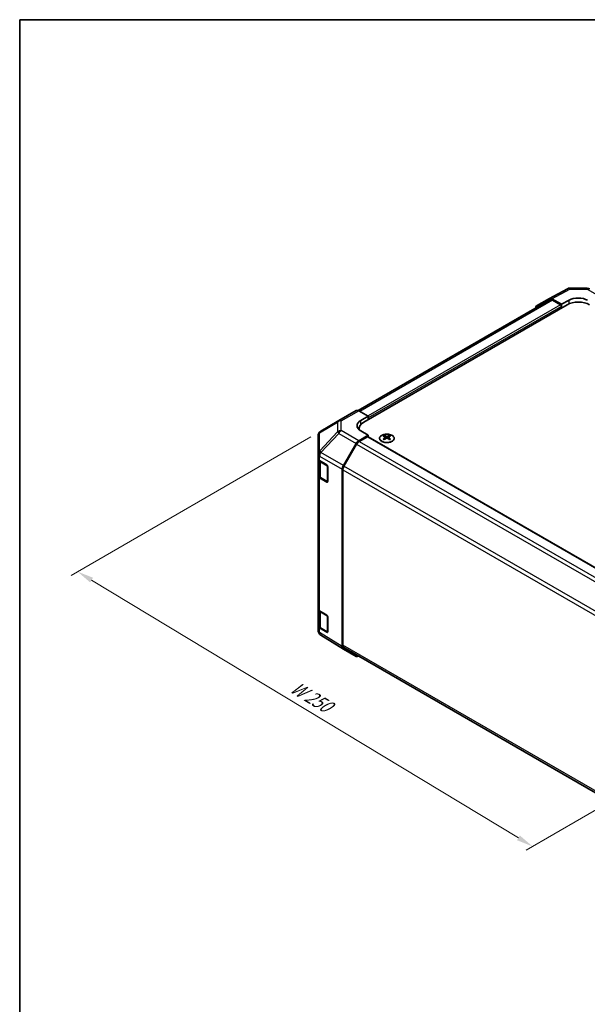
# Model space of a CAD drawing. Units: millimetres. Extents: x 36 to 5375, y 9 to 863.
# Drawn here: x 36 to 252, y 348 to 722 of the extents above; entities that cross this region are included whole.
import ezdxf

# ---------------------------------------------------------------- set-up
doc = ezdxf.new("R2010")
doc.units = ezdxf.units.MM
doc.header["$LTSCALE"] = 2.5
doc.layers.get('Defpoints').update_dxf_attribs({"lineweight": 25})
for name, color, linetype, lineweight in [('Border (ISO)', 7, 'Continuous', 35), ('Dimension (ISO)', 7, 'Continuous', 18), ('Dimension (ISO) @ 1', 7, 'Continuous', 18), ('Visible (ISO)', 7, 'Continuous', 35), ('Visible Narrow (ISO)', 7, 'Continuous', 25)]:
    doc.layers.add(name, color=color, linetype=linetype, lineweight=lineweight)
doc.styles.add('Note Text (TK)', font='txt')
doc.dimstyles.new('Default - Method 1b (TK)', dxfattribs={"dimscale": 2.5, "dimtxt": 2.5, "dimasz": 2.5, "dimexe": 1, "dimexo": 1.5, "dimgap": 1, "dimtad": 1, "dimtoh": 1, "dimrnd": 1e-08, "dimdsep": 46, "dimtxsty": 'Note Text (TK)', "dimcen": 0.09, "dimdle": 5, "dimclrd": 100, "dimclre": 100, "dimclrt": 7, "dimadec": 1, "dimazin": 1, "dimtfac": 1, "dimtmove": 0, "dimatfit": 3, "dimfxl": 1, "dimtolj": 1, "dimlwd": -1, "dimlwe": -1, "dimarcsym": 0})

# ---------------------------------------------------------------- blocks, each defined once
blk = doc.blocks.new('図面枠 tk図枠')
at = {"layer": 'Border (ISO)'}
for q in [(405.5, 289), (14.5, 8)]:
    blk.add_line((14.5, 289), q, dxfattribs=at)
blk = doc.blocks.new('*D105')
at = {"layer": 'Defpoints', "color": 0}
for p in [(150.79, 565.89), (58.28, 512.47), (326.86, 463.06)]:
    blk.add_point(p, dxfattribs=at)
at = {"layer": 'Dimension (ISO)', "color": 100}
for p, q in [((147.08, 563.74), (55.81, 511.05)), ((226.03, 411.16), (63.63, 509.24)), ((323.15, 460.91), (228.91, 406.51))]:
    blk.add_line(p, q, dxfattribs=at)
for points in [[(64.17, 510.14), (63.09, 508.35), (58.28, 512.47)], [(226.57, 412.06), (225.49, 410.27), (231.38, 407.93)]]:
    blk.add_solid(points, dxfattribs=at)
at = {"layer": 'Dimension (ISO)', "color": 7, "insert": (138.87, 469.77), "char_height": 6.25, "attachment_point": 4, "rotation": 328.8708, "style": 'Note Text (TK)'}
blk.add_mtext('\\A1;{\\Q28.871;\\W0.812;\\H0.830x; W 250}', dxfattribs=at)

msp = doc.modelspace()

# ---------------------------------------------------------------- linework, layer by layer
at = {"layer": 'Visible (ISO)'}
for p, q in [((237.8015, 616.4397), (244.6622, 620.1289)), ((245.6296, 620.3674), (252.2219, 620.3009)), ((237.9951, 615.8996), (165.03, 573.7732)), ((232.9544, 613.6416), (237.7839, 616.4299)), ((242.4398, 614.22), (238.7838, 616.3308)), ((242.0862, 614.0159), (238.9951, 615.8006)), ((242.4398, 614.22), (245.2682, 615.796)), ((167.1329, 569.3127), (244.5611, 614.0159)), ((242.4398, 612.7911), (242.4398, 614.22)), ((242.4398, 612.7911), (242.4398, 613.4035)), ((157.654, 569.9469), (164.2603, 573.7611)), ((165.2357, 573.676), (168.9007, 571.6339)), ((157.6355, 569.9361), (150.7903, 565.8856)), ((166.0723, 570.0009), (168.9007, 571.6339)), ((168.9007, 571.6339), (168.9007, 570.3333)), ((168.9007, 570.9457), (168.9007, 570.3333)), ((165.3756, 566.8632), (165.3756, 566.478)), ((168.9007, 564.4137), (166.0723, 565.9897)), ((149.8088, 564.1644), (149.8088, 557.2608)), ((168.9007, 564.4137), (165.2447, 562.3029)), ((168.5471, 563.8013), (165.456, 562.0166)), ((168.7971, 563.8261), (312.7086, 480.7388)), ((168.9007, 563.7663), (168.9007, 564.4137)), ((174.9464, 564.2909), (174.9464, 563.914)), ((175.4657, 563.6313), (175.5241, 563.0876)), ((175.6546, 563.1781), (175.5051, 563.2644)), ((176.4384, 563.2644), (176.2889, 563.1781)), ((176.4778, 563.6313), (176.4194, 563.0876)), ((176.9971, 564.2909), (176.9971, 563.914)), ((159.4153, 552.8825), (164.2448, 561.2474)), ((164.456, 560.961), (159.6275, 552.5979)), ((149.8088, 557.2608), (149.8088, 555.5158)), ((149.8088, 548.9838), (149.8088, 555.5158)), ((150.0916, 554.9238), (150.0916, 549.052)), ((150.3701, 554.7137), (153.0957, 553.0841)), ((153.4431, 552.4682), (153.4431, 546.7527)), ((159.0012, 483.9313), (159.0012, 551.4889)), ((159.2133, 551.2041), (159.2133, 484.4611)), ((149.8088, 548.9838), (149.8088, 498.361)), ((153.0957, 546.5522), (150.3701, 548.1817)), ((150.7396, 548.0981), (153.3358, 546.5992)), ((149.8088, 491.8291), (149.8088, 498.361)), ((150.0916, 497.769), (150.0916, 491.8972)), ((150.3701, 497.5589), (153.0957, 495.9294)), ((153.4431, 495.3134), (153.4431, 489.598)), ((149.8088, 491.8291), (149.8088, 490.084)), ((153.0957, 489.3974), (150.3701, 491.0269)), ((150.7396, 490.9434), (153.3358, 489.4445)), ((150.1679, 488.9406), (150.1843, 488.9171)), ((159.398, 483.0262), (150.7733, 488.3595)), ((159.6275, 483.5455), (303.2919, 400.6009)), ((164.2448, 480.2275), (159.4153, 483.0158))]:
    msp.add_line(p, q, dxfattribs=at)
for centre, radius, start, end in [((245.6094, 618.3675), 2, 89.422611, 118.268301), ((252.2017, 618.301), 2, 60, 89.422611), ((158.654, 568.2149), 2, 120, 120.613934), ((151.8088, 564.1644), 2, 120.613934, 180), ((153.4858, 546.859), 0.3, 240, 251.870746), ((151.8088, 490.084), 2, 180, 214.871292), ((151.8252, 490.0606), 2, 214.871292, 238.268301), ((153.4858, 489.7043), 0.3, 240, 251.870746)]:
    msp.add_arc(centre, radius, start, end, dxfattribs=at)
for centre, major_axis, ratio, start_param, end_param in [((238.7842, 614.6973), (-1.0003, 1.7326), 0.57717444, 5.49793944, 6.28318531), ((238.9951, 614.1676), (-1, 1.7321), 0.57735027, 5.49778714, 6.28318531), ((248.8037, 611.5664), (6, 0), 0.57735027, 0.78539816, 2.35619449), ((248.8037, 613.7547), (-4.9998, 0.0743), 0.56718765, 3.9354181, 5.50621443), ((233.9547, 611.909), (-1.0003, 1.7326), 0.57717444, 0, 0.7703399), ((242.0862, 613.6076), (-0.25, 0.433), 0.57735027, 3.92699082, 5.49778714), ((165.2603, 572.029), (-1, 1.7321), 0.57735027, 5.51524044, 6.28318531), ((169.6078, 568.0309), (-4.9998, -0.0743), 0.56718765, 5.48935986, 7.06015619), ((169.6078, 565.6384), (5, 0), 0.57735027, 2.569384, 2.71912968), ((171.3756, 566.8632), (-6, 0), 0.57735027, 5.49778714, 6.40613533), ((165.2451, 560.6699), (1, 1.7321), 0.57752615, 0.78555046, 1.57079633), ((165.456, 560.3836), (-1, -1.7321), 0.57735027, 3.92699082, 4.71238898), ((168.5471, 563.3931), (0.25, 0.433), 0.57735027, 0, 0.78539816), ((175.206, 557.8545), (3.2043, 6.7271), 0.62547267, 0.69994966, 0.77562357), ((176.2235, 557.6605), (-4.2226, 6.2245), 0.52483389, 5.52432463, 5.6901366), ((176.2235, 557.3698), (3.2346, 6.7906), 0.62547267, 0.80431066, 0.97012263), ((175.206, 556.9703), (-4.183, 6.1663), 0.52483389, 5.41996363, 5.49563754), ((175.72, 557.3698), (3.2346, -6.7906), 0.62547267, 2.47033009, 2.63614206), ((175.72, 557.6605), (-4.2226, -6.2245), 0.52483389, 4.03350142, 4.19931339), ((176.2235, 557.3698), (3.2346, 6.7906), 0.62547267, 0.5054506, 0.67126257), ((176.2235, 557.6605), (-4.2226, 6.2245), 0.52483389, 5.22546457, 5.39127654), ((175.72, 557.6605), (-4.2226, -6.2245), 0.52483389, 3.73464136, 3.90045333), ((175.72, 557.3698), (3.2346, -6.7906), 0.62547267, 2.17147002, 2.33728199), ((176.7375, 557.8545), (3.2043, -6.7271), 0.62547267, 2.36596909, 2.44164299), ((176.7375, 556.9703), (-4.183, -6.1663), 0.52483389, 3.92914042, 4.00481433), ((151.8088, 555.5158), (-2, 0), 0.57735027, 0, 0.76794487), ((153.0957, 552.6759), (-0.2436, 0.4367), 0.56718765, 3.9354181, 5.50621443), ((160.4156, 552.305), (1, 1.7321), 0.57752615, 1.57079633, 2.3560422), ((160.6275, 552.0206), (-1, -1.7321), 0.57735027, 4.71238898, 5.49778714), ((151.8088, 548.9838), (-2, 0), 0.57735027, 0, 0.76794487), ((153.0957, 546.9604), (-0.2436, 0.4367), 0.56718765, 2.36462177, 3.9354181), ((151.8088, 498.361), (-2, 0), 0.57735027, 0, 0.76794487), ((153.0957, 495.5211), (-0.2436, 0.4367), 0.56718765, 3.9354181, 5.50621443), ((151.8088, 491.8291), (-2, 0), 0.57735027, 0, 0.76794487), ((153.0957, 489.8057), (-0.2436, 0.4367), 0.56718765, 2.36462177, 3.9354181), ((160.4156, 484.7484), (-1.0003, -1.7326), 0.57717444, 5.49793944, 6.28318531), ((160.6275, 485.2776), (-1, -1.7321), 0.57735027, 5.49778714, 6.28318531), ((165.2451, 481.9601), (-1.0003, -1.7326), 0.57717444, 0, 0.7703399)]:
    msp.add_ellipse(centre, major_axis=major_axis, ratio=ratio, start_param=start_param, end_param=end_param, dxfattribs=at)
for points, knots in [([(174.0058, 564.3379), (173.7955, 564.2165), (173.6189, 564.0753), (173.3517, 563.7676), (173.261, 563.6012), (173.175, 563.2606), (173.1794, 563.0867), (173.282, 562.7488), (173.3802, 562.5848), (173.6607, 562.2826), (173.8435, 562.1444), (174.275, 561.9082), (174.5237, 561.8103), (175.0617, 561.6648), (175.3509, 561.6172), (175.9406, 561.577), (176.241, 561.5844), (176.8225, 561.6535), (177.1036, 561.7151), (177.6183, 561.8866), (177.8517, 561.9964), (178.2472, 562.2531), (178.4092, 562.4001), (178.6449, 562.7163), (178.7187, 562.8856), (178.7701, 563.2282), (178.7483, 563.4015), (178.612, 563.7353), (178.4974, 563.8958), (178.1867, 564.1882), (177.9903, 564.3199), (177.5356, 564.5411), (177.2775, 564.6304), (176.7257, 564.7575), (176.4322, 564.7953), (175.8395, 564.8155), (175.5404, 564.798), (174.9668, 564.7094), (174.6924, 564.6384), (174.2865, 564.4842), (174.1394, 564.415), (174.0058, 564.3379)], [0, 0, 0, 0, 0.32060968, 0.32060968, 0.64072744, 0.64072744, 0.95891785, 0.95891785, 1.27728737, 1.27728737, 1.59750072, 1.59750072, 1.91811185, 1.91811185, 2.23863588, 2.23863588, 2.55908567, 2.55908567, 2.87954744, 2.87954744, 3.20010105, 3.20010105, 3.52069551, 3.52069551, 3.84055924, 3.84055924, 4.15845831, 4.15845831, 4.47722405, 4.47722405, 4.79759961, 4.79759961, 5.11820536, 5.11820536, 5.43871051, 5.43871051, 5.75915574, 5.75915574, 6.07962925, 6.07962925, 6.28318531, 6.28318531, 6.28318531, 6.28318531]), ([(175.4075, 563.5372), (175.4252, 563.5489), (175.4406, 563.5632), (175.4611, 563.5935), (175.4661, 563.6095), (175.4661, 563.6388), (175.4611, 563.654), (175.4406, 563.6811), (175.4252, 563.6931), (175.4075, 563.7021)], [0.0307191633, 0.0307191633, 0.0307191633, 0.0307191633, 0.0383195288, 0.0383195288, 0.0459198942, 0.0459198942, 0.0535202597, 0.0535202597, 0.0611206252, 0.0611206252, 0.0611206252, 0.0611206252]), ([(175.8289, 563.9454), (175.8469, 563.9365), (175.8696, 563.9288), (175.9194, 563.9186), (175.9464, 563.9161), (175.9971, 563.9161), (176.0241, 563.9186), (176.0739, 563.9288), (176.0966, 563.9365), (176.1146, 563.9454)], [0.0307191633, 0.0307191633, 0.0307191633, 0.0307191633, 0.0383195288, 0.0383195288, 0.0459198942, 0.0459198942, 0.0535202597, 0.0535202597, 0.0611206252, 0.0611206252, 0.0611206252, 0.0611206252]), ([(176.1146, 563.2938), (176.0966, 563.3055), (176.0739, 563.3156), (176.0241, 563.3289), (175.9971, 563.3322), (175.9464, 563.3322), (175.9194, 563.3289), (175.8696, 563.3156), (175.8469, 563.3055), (175.8289, 563.2938)], [0.0307191633, 0.0307191633, 0.0307191633, 0.0307191633, 0.0383195288, 0.0383195288, 0.0459198942, 0.0459198942, 0.0535202597, 0.0535202597, 0.0611206252, 0.0611206252, 0.0611206252, 0.0611206252]), ([(176.536, 563.7021), (176.5183, 563.6931), (176.5029, 563.6811), (176.4824, 563.654), (176.4774, 563.6388), (176.4774, 563.6095), (176.4824, 563.5935), (176.5029, 563.5632), (176.5183, 563.5489), (176.536, 563.5372)], [0.0307191633, 0.0307191633, 0.0307191633, 0.0307191633, 0.0383195288, 0.0383195288, 0.0459198942, 0.0459198942, 0.0535202597, 0.0535202597, 0.0611206252, 0.0611206252, 0.0611206252, 0.0611206252]), ([(150.0916, 549.052), (150.0916, 548.9734), (150.1025, 548.8948), (150.144, 548.7433), (150.1747, 548.6703), (150.2521, 548.5327), (150.2988, 548.4681), (150.4052, 548.3476), (150.4648, 548.2918), (150.5946, 548.1886), (150.6648, 548.1413), (150.7396, 548.0981)], [5.497787144, 5.497787144, 5.497787144, 5.497787144, 5.654866776, 5.654866776, 5.811946409, 5.811946409, 5.969026042, 5.969026042, 6.126105675, 6.126105675, 6.283185307, 6.283185307, 6.283185307, 6.283185307]), ([(150.0916, 491.8972), (150.0916, 491.8186), (150.1025, 491.7401), (150.144, 491.5885), (150.1747, 491.5156), (150.2521, 491.378), (150.2988, 491.3133), (150.4052, 491.1929), (150.4648, 491.137), (150.5946, 491.0338), (150.6648, 490.9865), (150.7396, 490.9434)], [5.497787144, 5.497787144, 5.497787144, 5.497787144, 5.654866776, 5.654866776, 5.811946409, 5.811946409, 5.969026042, 5.969026042, 6.126105675, 6.126105675, 6.283185307, 6.283185307, 6.283185307, 6.283185307])]:
    msp.add_open_spline(points, degree=3, knots=knots, dxfattribs=at)
at = {"layer": 'Visible Narrow (ISO)'}
for p, q in [((238.7838, 616.3308), (245.6341, 620.0145)), ((245.6341, 620.0145), (252.2264, 619.948)), ((252.2264, 619.948), (258.8327, 616.1339)), ((238.9951, 615.8006), (165.6415, 573.4499)), ((245.2682, 614.3652), (245.2682, 615.796)), ((242.0862, 614.0159), (168.7876, 571.6969)), ((242.4398, 613.4035), (168.9007, 570.9457)), ((158.6293, 569.8619), (165.2357, 573.676)), ((158.6293, 566.1222), (158.6293, 569.8619)), ((166.0723, 568.4834), (166.0723, 570.0009)), ((150.3859, 565.3219), (157.2311, 569.3724)), ((157.2311, 569.3724), (157.2311, 565.6327)), ((165.2447, 562.3029), (158.6293, 566.1222)), ((150.3859, 558.4183), (150.3859, 565.3219)), ((157.2311, 565.6327), (150.4022, 558.4222)), ((150.7906, 557.862), (157.6194, 565.0726)), ((157.6194, 565.0726), (164.2448, 561.2474)), ((165.456, 562.0166), (309.5265, 478.8375)), ((168.5471, 563.8013), (312.5647, 480.6528)), ((175.4075, 563.5372), (175.4442, 563.0305)), ((175.8289, 563.9454), (175.7793, 563.2615)), ((176.1146, 563.9454), (176.1642, 563.2615)), ((176.536, 563.5372), (176.4993, 563.0305)), ((150.4022, 558.4222), (150.3859, 558.4183)), ((164.456, 560.961), (308.5186, 477.7864)), ((150.3701, 556.4587), (150.3865, 556.4626)), ((150.3701, 554.7137), (150.3701, 556.4587)), ((150.3865, 556.4626), (159.0012, 551.4889)), ((159.4153, 552.8825), (150.7906, 557.862)), ((150.6774, 554.2775), (153.2736, 552.7786)), ((150.6774, 548.2355), (150.6774, 554.2775)), ((153.2736, 552.7786), (153.2736, 546.7365)), ((159.2133, 551.2041), (303.2569, 468.0405)), ((303.7322, 469.3991), (159.6275, 552.5979)), ((150.3701, 497.5589), (150.3701, 548.1817)), ((153.2736, 546.7365), (150.6774, 548.2355)), ((153.2565, 546.645), (153.0957, 546.5522)), ((150.6774, 497.1228), (153.2736, 495.6239)), ((150.6774, 491.0807), (150.6774, 497.1228)), ((153.2736, 495.6239), (153.2736, 489.5818)), ((150.3701, 489.2819), (150.3701, 491.0269)), ((153.2736, 489.5818), (150.6774, 491.0807)), ((150.3865, 489.2584), (150.3701, 489.2819)), ((159.0012, 483.9313), (150.3865, 489.2584)), ((153.2565, 489.4902), (153.0957, 489.3974)), ((303.251, 401.3009), (159.2133, 484.4611))]:
    msp.add_line(p, q, dxfattribs=at)
for centre, major_axis, ratio, start_param, end_param in [((245.6094, 618.3675), (-0.9472, 1.7615), 0.57717444, 5.51538742, 6.28318531), ((245.6094, 618.3675), (0.0202, 1.9999), 0.00712546, 5.68008253, 6.28318531), ((252.2017, 618.301), (0.0202, 1.9999), 0.00712546, 5.68008253, 6.28318531), ((158.654, 568.2149), (-1.0185, 1.7212), 0.62311586, 0, 0.53477327), ((158.654, 568.2149), (2, 0), 0.82355985, 1.58313735, 2.362365), ((158.654, 568.2149), (-1, 1.7321), 0.57735027, 5.51524044, 6.28318531), ((151.8088, 564.1644), (-1.0185, 1.7212), 0.62311586, 0, 0.53477327), ((158.654, 564.4753), (-2, 0), 0.82355985, 4.72473001, 5.50395766), ((158.654, 564.4753), (1, 1.7321), 0.59732368, 0.78555046, 1.57079633), ((151.8088, 564.1644), (-2, 0), 0.82355985, 5.50395766, 6.28318531), ((158.654, 564.4753), (1.4521, -1.3753), 0.17060601, 3.55806844, 4.09248298), ((151.8088, 557.2608), (-2, 0), 0.82355985, 5.50395766, 6.28318531), ((151.8088, 557.2608), (0.4654, -1.9451), 0.81333812, 3.89639018, 4.93693038), ((151.8252, 557.2647), (0.4654, -1.9451), 0.81333812, 3.89639018, 4.93693038), ((151.8252, 557.2647), (1.4521, -1.3753), 0.17060601, 3.55806844, 4.09248298), ((151.8088, 557.2608), (-2, 0), 0.57735027, 0, 0.76794487), ((152.0916, 555.094), (-2, 0), 0.57735027, 0.17230646, 0.78539816), ((151.8252, 557.2647), (1, 1.7321), 0.59732368, 1.57079633, 2.3560422), ((150.8896, 554.4), (0.15, 0.2598), 0.57735027, 1.55312792, 2.35619449), ((153.4858, 552.9011), (-0.15, -0.2598), 0.57735027, 5.06241541, 5.49778714), ((153.4858, 552.9011), (0.3, 0), 0.57735027, 3.92699082, 4.35470074), ((152.0916, 549.052), (-2, 0), 0.57735027, 0, 0.78539816), ((150.8896, 548.3579), (-0.15, -0.2598), 0.57735027, 5.49778714, 6.28318531), ((153.4858, 546.859), (-0.3, 0), 0.57735027, 0.78539816, 1.41187565), ((153.4858, 546.859), (-0.15, -0.2598), 0.57735027, 5.49778714, 6.28318531), ((152.0916, 497.9393), (-2, 0), 0.57735027, 0.17230646, 0.78539816), ((150.8896, 497.2453), (0.15, 0.2598), 0.57735027, 1.55312792, 2.35619449), ((153.4858, 495.7463), (-0.15, -0.2598), 0.57735027, 5.06241541, 5.49778714), ((153.4858, 495.7463), (0.3, 0), 0.57735027, 3.92699082, 4.35470074), ((152.0916, 491.8972), (-2, 0), 0.57735027, 0, 0.78539816), ((150.8896, 491.2032), (-0.15, -0.2598), 0.57735027, 5.49778714, 6.28318531), ((151.8088, 490.084), (-2, 0), 0.57735027, 0, 0.76794487), ((151.8088, 490.084), (-1.6409, -1.1435), 0.14347132, 5.67288282, 6.28318531), ((151.8252, 490.0606), (-1.6409, -1.1435), 0.14347132, 5.67288282, 6.28318531), ((151.8252, 490.0606), (-1.0519, -1.701), 0.57717444, 5.51538742, 6.28318531), ((153.4858, 489.7043), (-0.3, 0), 0.57735027, 0.78539816, 1.41187565), ((153.4858, 489.7043), (-0.15, -0.2598), 0.57735027, 5.49778714, 6.28318531)]:
    msp.add_ellipse(centre, major_axis=major_axis, ratio=ratio, start_param=start_param, end_param=end_param, dxfattribs=at)
msp.add_ellipse((175.9718, 563.2047), major_axis=(2.7768, 0), ratio=0.57735027, dxfattribs=at)

# ---------------------------------------------------------------- block references
at = {"xscale": 2.5, "yscale": 2.5, "zscale": 2.5}
msp.add_blockref('図面枠 tk図枠', (0, 0), dxfattribs=at)

# ---------------------------------------------------------------- dimensions: what is measured, and where the dimension line sits
at = {"layer": 'Dimension (ISO) @ 1', "color": 100}
dim = msp.add_linear_dim(base=(58.2801, 512.4748), p1=(326.8571, 463.0558), p2=(150.7903, 565.8856), angle=328.870767, text='{\\Q28.871;\\W0.812;\\H0.830x; W 250}', dimstyle='Default - Method 1b (TK)', override={"dimscale": 1, "dimtxt": 6.25, "dimasz": 6.25, "dimexe": 2.5, "dimexo": 3.75, "dimgap": 2.5, "dimtoh": 0, "dimdec": 2, "dimlfac": 1.222173, "dimcen": 0.225, "dimtp": 0, "dimtm": 0, "dimtdec": 2, "dimtix": 0, "dimtofl": 0, "dimtmove": 0, "dimatfit": 1}, dxfattribs=at)
dim.commit()
dim.dimension.update_dxf_attribs({"geometry": '*D105', "text_midpoint": (144.8308, 460.2039), "dimtype": 128})

doc.saveas('drawing.dxf')
